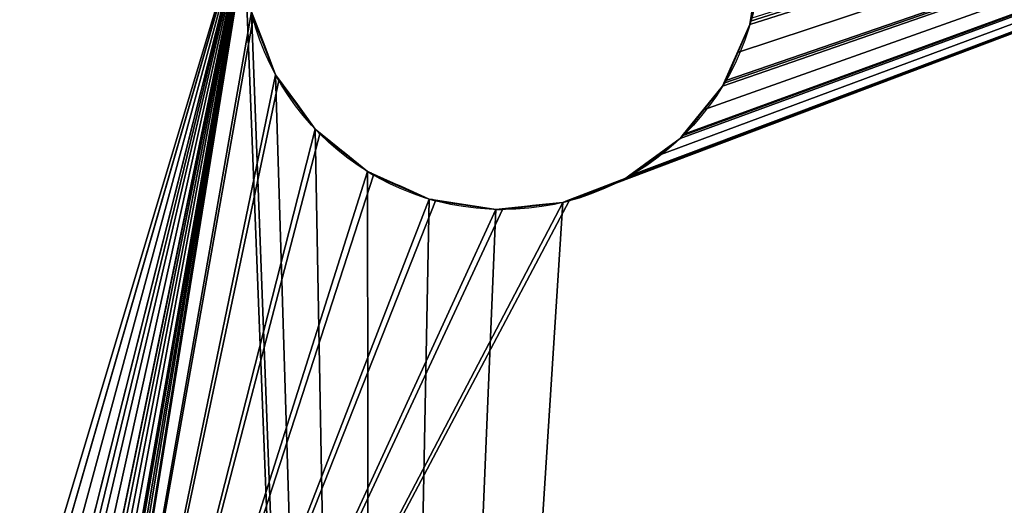
# Model space of a CAD drawing. Extents: x -28 to 286, y 119 to 234.
# Drawn here: x 212 to 223, y 204 to 210 of the extents above; entities that cross this region are included whole.
import ezdxf

# ---------------------------------------------------------------- set-up
doc = ezdxf.new("R2010")
doc.units = 0
doc.header["$LTSCALE"] = 25.4
doc.layers.get('0').update_dxf_attribs({"color": 13, "linetype": 'CONTINUOUS'})

msp = doc.modelspace()

# ---------------------------------------------------------------- linework, layer by layer
at = {"color": 0}
for p, q in [((214.652, 209.829, 11.667), (214.787, 209.502, 11.677)), ((214.652, 209.829, 11.667), (214.787, 209.502, 11.677)), ((220.427, 209.756, 11.687), (220.433, 209.794, 11.677)), ((220.427, 209.756, 11.687), (220.433, 209.794, 11.677)), ((220.433, 209.794, 11.677), (220.448, 209.829, 11.667)), ((220.433, 209.794, 11.677), (220.448, 209.829, 11.667)), ((220.283, 209.432, 11.677), (220.427, 209.756, 11.687)), ((220.283, 209.432, 11.677), (220.427, 209.756, 11.687)), ((220.427, 209.756, 1.667), (220.427, 209.756, 11.687)), ((220.427, 209.756, 1.667), (220.427, 209.756, 11.687)), ((214.787, 209.502, 11.677), (214.914, 209.172, 11.687)), ((214.787, 209.502, 11.677), (214.914, 209.172, 11.687)), ((220.148, 209.105, 11.667), (220.283, 209.432, 11.677)), ((220.148, 209.105, 11.667), (220.283, 209.432, 11.677)), ((214.914, 209.172, 11.687), (214.937, 209.141, 11.677)), ((214.914, 209.172, 1.667), (214.914, 209.172, 11.687)), ((214.914, 209.172, 11.687), (214.937, 209.141, 11.677)), ((214.914, 209.172, 1.667), (214.914, 209.172, 11.687)), ((214.937, 209.141, 11.677), (214.952, 209.105, 11.667)), ((214.937, 209.141, 11.677), (214.952, 209.105, 11.667)), ((214.952, 209.105, 11.667), (215.167, 208.825, 11.677)), ((214.952, 209.105, 11.667), (215.167, 208.825, 11.677)), ((220.125, 209.075, 11.677), (220.148, 209.105, 11.667)), ((220.125, 209.075, 11.677), (220.148, 209.105, 11.667)), ((219.887, 208.765, 11.677), (220.109, 209.04, 11.687)), ((219.887, 208.765, 11.677), (220.109, 209.04, 11.687)), ((220.109, 209.04, 11.687), (220.125, 209.075, 11.677)), ((220.109, 209.04, 11.687), (220.125, 209.075, 11.677)), ((220.109, 209.04, 1.667), (220.109, 209.04, 11.687)), ((220.109, 209.04, 1.667), (220.109, 209.04, 11.687)), ((215.167, 208.825, 11.677), (215.375, 208.539, 11.687)), ((215.167, 208.825, 11.677), (215.375, 208.539, 11.687)), ((219.671, 208.484, 11.667), (219.887, 208.765, 11.677)), ((219.671, 208.484, 11.667), (219.887, 208.765, 11.677)), ((215.375, 208.539, 11.687), (215.405, 208.514, 11.677)), ((215.375, 208.539, 1.667), (215.375, 208.539, 11.687)), ((215.375, 208.539, 1.667), (215.375, 208.539, 11.687)), ((215.375, 208.539, 11.687), (215.405, 208.514, 11.677)), ((215.405, 208.514, 11.677), (215.428, 208.484, 11.667)), ((215.405, 208.514, 11.677), (215.428, 208.484, 11.667)), ((215.428, 208.484, 11.667), (215.709, 208.269, 11.677)), ((215.428, 208.484, 11.667), (215.709, 208.269, 11.677)), ((219.331, 208.223, 11.677), (219.617, 208.431, 11.687)), ((219.331, 208.223, 11.677), (219.617, 208.431, 11.687)), ((219.617, 208.431, 11.687), (219.641, 208.461, 11.677)), ((219.617, 208.431, 11.687), (219.641, 208.461, 11.677)), ((219.617, 208.431, 1.667), (219.617, 208.431, 11.687)), ((219.617, 208.431, 1.667), (219.617, 208.431, 11.687)), ((219.641, 208.461, 11.677), (219.671, 208.484, 11.667)), ((219.641, 208.461, 11.677), (219.671, 208.484, 11.667)), ((215.709, 208.269, 11.677), (215.984, 208.046, 11.687)), ((215.709, 208.269, 11.677), (215.984, 208.046, 11.687)), ((219.05, 208.007, 11.667), (219.331, 208.223, 11.677)), ((219.05, 208.007, 11.667), (219.331, 208.223, 11.677)), ((215.984, 208.046, 11.687), (216.019, 208.031, 11.677)), ((215.984, 208.046, 1.667), (215.984, 208.046, 11.687)), ((215.984, 208.046, 1.667), (215.984, 208.046, 11.687)), ((215.984, 208.046, 11.687), (216.019, 208.031, 11.677)), ((216.019, 208.031, 11.677), (216.05, 208.007, 11.667)), ((216.019, 208.031, 11.677), (216.05, 208.007, 11.667)), ((216.05, 208.007, 11.667), (216.377, 207.872, 11.677)), ((216.05, 208.007, 11.667), (216.377, 207.872, 11.677)), ((218.653, 207.843, 11.677), (218.983, 207.97, 11.687)), ((218.653, 207.843, 11.677), (218.983, 207.97, 11.687)), ((218.983, 207.97, 11.687), (219.014, 207.993, 11.677)), ((218.983, 207.97, 11.687), (219.014, 207.993, 11.677)), ((218.983, 207.97, 1.667), (218.983, 207.97, 11.687)), ((218.983, 207.97, 1.667), (218.983, 207.97, 11.687)), ((219.014, 207.993, 11.677), (219.05, 208.007, 11.667)), ((219.014, 207.993, 11.677), (219.05, 208.007, 11.667)), ((216.377, 207.872, 11.677), (216.7, 207.728, 11.687)), ((216.377, 207.872, 11.677), (216.7, 207.728, 11.687)), ((218.326, 207.708, 11.667), (218.653, 207.843, 11.677)), ((218.326, 207.708, 11.667), (218.653, 207.843, 11.677)), ((216.7, 207.728, 11.687), (216.738, 207.722, 11.677)), ((216.7, 207.728, 1.667), (216.7, 207.728, 11.687)), ((216.7, 207.728, 1.667), (216.7, 207.728, 11.687)), ((216.7, 207.728, 11.687), (216.738, 207.722, 11.677)), ((216.738, 207.722, 11.677), (216.773, 207.708, 11.667)), ((216.738, 207.722, 11.677), (216.773, 207.708, 11.667)), ((216.773, 207.708, 11.667), (217.124, 207.661, 11.677)), ((216.773, 207.708, 11.667), (217.124, 207.661, 11.677)), ((218.288, 207.703, 11.677), (218.326, 207.708, 11.667)), ((218.288, 207.703, 11.677), (218.326, 207.708, 11.667)), ((217.124, 207.661, 11.677), (217.474, 207.606, 11.687)), ((217.124, 207.661, 11.677), (217.474, 207.606, 11.687)), ((217.474, 207.606, 11.687), (217.512, 207.61, 11.677)), ((217.474, 207.606, 11.687), (217.512, 207.61, 11.677)), ((217.474, 207.606, 1.667), (217.474, 207.606, 11.687)), ((217.474, 207.606, 1.667), (217.474, 207.606, 11.687)), ((217.512, 207.61, 11.677), (217.55, 207.605, 11.667)), ((217.512, 207.61, 11.677), (217.55, 207.605, 11.667)), ((217.55, 207.605, 11.667), (217.901, 207.652, 11.677)), ((217.55, 207.605, 11.667), (217.901, 207.652, 11.677)), ((217.901, 207.652, 11.677), (218.253, 207.689, 11.687)), ((217.901, 207.652, 11.677), (218.253, 207.689, 11.687)), ((218.253, 207.689, 11.687), (218.288, 207.703, 11.677)), ((218.253, 207.689, 11.687), (218.288, 207.703, 11.677)), ((218.253, 207.689, 1.667), (218.253, 207.689, 11.687)), ((218.253, 207.689, 1.667), (218.253, 207.689, 11.687))]:
    msp.add_line(p, q, dxfattribs=at)
msp.add_circle((217.55, 210.605, 1.667), 3, dxfattribs=at)
msp.add_circle((217.55, 210.605, 1.667), 3, dxfattribs=at)
msp.add_circle((217.55, 210.605, 1.667), 3, dxfattribs=at)
msp.add_circle((217.55, 210.605, 1.667), 3, dxfattribs=at)
msp.add_circle((217.55, 210.605, 1.667), 3, dxfattribs=at)
msp.add_circle((217.55, 210.605, 1.667), 3, dxfattribs=at)
msp.add_circle((217.55, 210.605, 1.667), 3, dxfattribs=at)
msp.add_circle((217.55, 210.605, 1.667), 3, dxfattribs=at)
msp.add_circle((217.55, 210.605, 1.667), 3, dxfattribs=at)
msp.add_circle((217.55, 210.605, 1.667), 3, dxfattribs=at)
msp.add_circle((217.55, 210.605, 1.667), 3, dxfattribs=at)
msp.add_circle((217.55, 210.605, 1.667), 3, dxfattribs=at)
msp.add_circle((217.55, 210.605, 1.667), 3, dxfattribs=at)
msp.add_circle((217.55, 210.605, 1.667), 3, dxfattribs=at)
msp.add_circle((217.55, 210.605, 1.667), 3, dxfattribs=at)
msp.add_circle((217.55, 210.605, 1.667), 3, dxfattribs=at)
msp.add_circle((217.55, 210.605, 1.667), 3, dxfattribs=at)
msp.add_circle((217.55, 210.605, 1.667), 3, dxfattribs=at)
msp.add_circle((217.55, 210.605, 1.667), 3, dxfattribs=at)
msp.add_circle((217.55, 210.605, 1.667), 3, dxfattribs=at)
msp.add_circle((217.55, 210.605, 1.667), 3, dxfattribs=at)
msp.add_circle((217.55, 210.605, 1.667), 3, dxfattribs=at)
msp.add_circle((217.55, 210.605, 1.667), 3, dxfattribs=at)
msp.add_circle((217.55, 210.605, 1.667), 3, dxfattribs=at)
msp.add_circle((217.55, 210.605, 1.667), 3, dxfattribs=at)

# ---------------------------------------------------------------- meshes
mesh = msp.add_polyface(dxfattribs=at)
corners = [(212.22, 196.177, 11.667), (216.7, 207.728, 11.687), (216.05, 208.007, 11.667), (215.984, 208.046, 11.687), (215.428, 208.484, 11.667), (215.375, 208.539, 11.687), (214.952, 209.105, 11.667), (214.914, 209.172, 11.687), (214.652, 209.829, 11.667), (214.633, 209.903, 11.687), (214.55, 210.605, 11.667), (214.647, 209.867, 11.677), (214.787, 209.502, 11.677), (214.937, 209.141, 11.677), (215.167, 208.825, 11.677), (178.345, 177.7, 11.667), (206.234, 196.469, 11.667), (210.724, 233.783, 11.667), (206.29, 196.709, 11.667), (206.322, 196.954, 11.667), (206.378, 197.089, 11.667), (206.411, 197.231, 11.667), (206.527, 197.449, 11.667), (206.622, 197.677, 11.667), (206.711, 197.793, 11.667), (206.78, 197.922, 11.667), (206.948, 198.103, 11.667), (207.098, 198.299, 11.667), (207.214, 198.388, 11.667), (207.314, 198.495, 11.667), (214.673, 211.455, 11.687), (210.836, 198.686, 11.667), (210.965, 198.618, 11.667), (214.652, 211.382, 11.667), (211.145, 198.449, 11.667), (211.341, 198.299, 11.667), (211.43, 198.183, 11.667), (211.537, 198.083, 11.667), (211.668, 197.873, 11.667), (214.551, 210.681, 11.687)]
mesh.append_faces([[corners[k] for k in face] for face in [(9, 8, 11), (8, 7, 12), (7, 6, 13), (6, 5, 14)]], dxfattribs={"vtx0": -1, "color": 0})
mesh.append_faces([[corners[k] for k in face] for face in [(15, 16, 17)]], dxfattribs={"vtx0": -1, "vtx1": -1, "color": 0})
mesh.append_faces([[corners[k] for k in face] for face in [(0, 1, 2), (0, 2, 3), (0, 3, 4), (0, 4, 5), (0, 5, 6), (0, 6, 7), (0, 7, 8), (0, 8, 9), (0, 9, 10), (30, 32, 33), (33, 0, 39), (39, 0, 10)]], dxfattribs={"vtx0": -1, "vtx1": -1, "vtx2": -1, "color": 0})
mesh.append_faces([[corners[k] for k in face] for face in [(17, 16, 18), (17, 18, 19), (17, 19, 20), (17, 20, 21), (17, 21, 22), (17, 22, 23), (17, 23, 24), (17, 24, 25), (17, 25, 26), (17, 26, 27), (17, 27, 28), (17, 28, 29), (30, 31, 32), (33, 32, 34), (33, 34, 35), (33, 35, 36), (33, 36, 37), (33, 37, 38)]], dxfattribs={"vtx0": -1, "vtx2": -1, "color": 0})
mesh = msp.add_polyface(dxfattribs=at)
corners = [(210.724, 233.783, 1.667), (206.22, 196.177, 1.667), (185.719, 190.509, 1.667), (206.322, 196.954, 1.667), (206.622, 197.677, 1.667), (207.098, 198.299, 1.667), (207.72, 198.776, 1.667), (208.443, 199.075, 1.667), (209.22, 199.177, 1.667), (209.996, 199.075, 1.667), (210.72, 198.776, 1.667), (211.341, 198.299, 1.667), (214.673, 211.455, 1.667), (214.991, 212.171, 1.667), (215.483, 212.78, 1.667), (216.116, 213.241, 1.667), (216.847, 213.522, 1.667), (241.035, 216.283, 1.667), (211.818, 197.677, 1.667), (212.118, 196.954, 1.667), (212.22, 196.177, 1.667), (214.551, 210.681, 1.667), (217.626, 213.604, 1.667), (218.399, 213.483, 1.667), (219.115, 213.165, 1.667), (219.724, 212.672, 1.667), (220.185, 212.039, 1.667), (220.466, 211.308, 1.667), (220.549, 210.529, 1.667), (206.322, 195.401, 1.667), (211.978, 175.368, 1.667), (206.622, 194.677, 1.667), (207.098, 194.056, 1.667), (207.72, 193.579, 1.667), (208.443, 193.28, 1.667), (209.22, 193.177, 1.667), (209.996, 193.28, 1.667), (210.72, 193.579, 1.667), (211.341, 194.056, 1.667), (211.818, 194.677, 1.667), (212.118, 195.401, 1.667), (216.03, 173.009, 1.667), (214.633, 209.903, 1.667), (214.914, 209.172, 1.667), (215.375, 208.539, 1.667), (215.984, 208.046, 1.667), (216.7, 207.728, 1.667), (217.474, 207.606, 1.667), (218.253, 207.689, 1.667), (218.983, 207.97, 1.667), (219.617, 208.431, 1.667), (220.109, 209.04, 1.667), (220.427, 209.756, 1.667)]
mesh.append_faces([[corners[k] for k in face] for face in [(0, 1, 2), (1, 0, 3), (3, 0, 4), (4, 0, 5), (5, 0, 6), (6, 0, 7), (7, 0, 8), (8, 0, 9), (9, 0, 10), (10, 0, 11), (12, 0, 13), (13, 0, 14), (14, 0, 15), (15, 0, 16), (11, 12, 18), (18, 12, 19), (19, 12, 20), (16, 17, 22), (22, 17, 23), (23, 17, 24), (24, 17, 25), (25, 17, 26), (26, 17, 27), (27, 17, 28), (2, 29, 30), (29, 2, 1), (30, 40, 41), (41, 48, 17)]], dxfattribs={"vtx0": -1, "vtx1": -1, "color": 0})
mesh.append_faces([[corners[k] for k in face] for face in [(11, 0, 12), (41, 20, 21)]], dxfattribs={"vtx0": -1, "vtx1": -1, "vtx2": -1, "color": 0})
mesh.append_faces([[corners[k] for k in face] for face in [(16, 0, 17), (20, 12, 21), (30, 29, 31), (30, 31, 32), (30, 32, 33), (30, 33, 34), (30, 34, 35), (30, 35, 36), (30, 36, 37), (30, 37, 38), (30, 38, 39), (30, 39, 40), (41, 40, 20), (41, 21, 42), (41, 42, 43), (41, 43, 44), (41, 44, 45), (41, 45, 46), (41, 46, 47), (41, 47, 48), (17, 48, 49), (17, 49, 50), (17, 50, 51), (17, 51, 52), (17, 52, 28)]], dxfattribs={"vtx0": -1, "vtx2": -1, "color": 0})
mesh = msp.add_polyface(dxfattribs=at)
corners = [(214.555, 210.643, 11.677), (214.551, 210.681, 11.687), (214.55, 210.605, 11.667), (214.633, 209.903, 11.687), (214.596, 210.255, 11.677), (210.724, 233.783, 11.667), (207.314, 198.495, 11.667), (207.524, 198.625, 11.667), (207.72, 198.776, 11.667), (207.855, 198.831, 11.667), (207.979, 198.909, 11.667), (208.215, 198.981, 11.667), (208.443, 199.075, 11.667), (208.588, 199.094, 11.667), (208.728, 199.137, 11.667), (208.975, 199.145, 11.667), (209.22, 199.177, 11.667), (209.365, 199.158, 11.667), (209.511, 199.163, 11.667), (209.751, 199.107, 11.667), (209.996, 199.075, 11.667), (210.131, 199.019, 11.667), (210.274, 198.986, 11.667), (210.492, 198.87, 11.667), (210.72, 198.776, 11.667), (210.836, 198.686, 11.667), (214.673, 211.455, 11.687), (214.952, 212.105, 11.667), (214.991, 212.171, 11.687), (215.428, 212.727, 11.667), (215.483, 212.78, 11.687), (216.05, 213.203, 11.667), (216.116, 213.241, 11.687), (216.773, 213.503, 11.667), (216.847, 213.522, 11.687), (217.55, 213.605, 11.667), (214.652, 211.382, 11.667), (214.606, 211.031, 11.677), (214.667, 211.417, 11.677), (214.816, 211.778, 11.677), (214.975, 212.136, 11.677)]
mesh.append_faces([[corners[k] for k in face] for face in [(2, 3, 4), (36, 1, 37), (26, 36, 38), (27, 26, 39), (28, 27, 40)]], dxfattribs={"vtx0": -1, "color": 0})
mesh.append_faces([[corners[k] for k in face] for face in [(5, 25, 26), (5, 26, 27), (5, 27, 28), (5, 28, 29), (5, 29, 30), (5, 30, 31), (5, 31, 32), (5, 32, 33), (5, 33, 34), (5, 34, 35)]], dxfattribs={"vtx0": -1, "vtx1": -1, "vtx2": -1, "color": 0})
mesh.append_faces([[corners[k] for k in face] for face in [(5, 6, 7), (5, 7, 8), (5, 8, 9), (5, 9, 10), (5, 10, 11), (5, 11, 12), (5, 12, 13), (5, 13, 14), (5, 14, 15), (5, 15, 16), (5, 16, 17), (5, 17, 18), (5, 18, 19), (5, 19, 20), (5, 20, 21), (5, 21, 22), (5, 22, 23), (5, 23, 24), (5, 24, 25)]], dxfattribs={"vtx0": -1, "vtx2": -1, "color": 0})
mesh.append_faces([[corners[k] for k in face] for face in [(0, 1, 2)]], dxfattribs={"vtx1": -1, "color": 0})
mesh = msp.add_polyface(dxfattribs=at)
corners = [(206.239, 196.322, 11.667), (206.234, 196.469, 11.667), (206.22, 196.177, 11.667), (208.443, 193.28, 11.667), (208.656, 160.2, 11.667), (208.688, 193.247, 11.667), (208.929, 193.192, 11.667), (209.711, 193.218, 11.667), (209.996, 193.28, 11.667), (210.461, 193.446, 11.667), (210.72, 193.579, 11.667), (211.125, 193.86, 11.667), (241.035, 216.283, 11.667), (209.22, 193.177, 11.667), (209.075, 193.197, 11.667), (209.465, 193.21, 11.667), (209.851, 193.261, 11.667), (210.224, 193.374, 11.667), (210.585, 193.523, 11.667), (210.916, 193.73, 11.667), (211.225, 193.967, 11.667), (211.341, 194.056, 11.667), (211.491, 194.252, 11.667), (211.66, 194.432, 11.667), (211.729, 194.561, 11.667), (211.818, 194.677, 11.667), (211.912, 194.906, 11.667), (212.029, 195.123, 11.667), (212.062, 195.266, 11.667), (212.118, 195.401, 11.667), (178.345, 177.7, 11.667), (214.652, 211.382, 11.667), (211.668, 197.873, 11.667), (211.818, 197.677, 11.667), (211.874, 197.542, 11.667), (211.951, 197.418, 11.667), (212.023, 197.182, 11.667), (212.118, 196.954, 11.667), (212.137, 196.809, 11.667), (212.179, 196.669, 11.667), (212.188, 196.422, 11.667), (212.22, 196.177, 11.667), (212.201, 196.032, 11.667), (212.206, 195.886, 11.667)]
mesh.append_faces([[corners[k] for k in face] for face in [(6, 13, 14), (13, 7, 15), (7, 8, 16), (8, 9, 17), (9, 10, 18), (10, 11, 19)]], dxfattribs={"vtx0": -1, "color": 0})
mesh.append_faces([[corners[k] for k in face] for face in [(3, 4, 5), (5, 4, 6), (11, 12, 20), (20, 12, 21), (21, 12, 22), (22, 12, 23), (23, 12, 24), (24, 12, 25), (25, 12, 26), (26, 12, 27), (27, 12, 28), (28, 12, 29)]], dxfattribs={"vtx0": -1, "vtx1": -1, "color": 0})
mesh.append_faces([[corners[k] for k in face] for face in [(7, 4, 8), (8, 4, 9), (9, 4, 10), (10, 4, 11), (1, 30, 2)]], dxfattribs={"vtx0": -1, "vtx1": -1, "vtx2": -1, "color": 0})
mesh.append_faces([[corners[k] for k in face] for face in [(11, 4, 12), (31, 32, 33), (31, 33, 34), (31, 34, 35), (31, 35, 36), (31, 36, 37), (31, 37, 38), (31, 38, 39), (31, 39, 40), (31, 40, 41)]], dxfattribs={"vtx0": -1, "vtx2": -1, "color": 0})
mesh.append_faces([[corners[k] for k in face] for face in [(0, 1, 2)]], dxfattribs={"vtx1": -1, "color": 0})
mesh.append_faces([[corners[k] for k in face] for face in [(41, 42, 43)]], dxfattribs={"vtx2": -1, "color": 0})
mesh = msp.add_polyface(dxfattribs=at)
corners = [(216.03, 173.009, 1.667), (208.656, 160.2, 11.667), (208.656, 160.2, 1.667), (241.035, 216.283, 11.667), (241.035, 216.283, 1.667)]
mesh.append_faces([[corners[k] for k in face] for face in [(0, 1, 2), (3, 0, 4)]], dxfattribs={"vtx0": -1, "color": 0})
mesh.append_faces([[corners[k] for k in face] for face in [(1, 0, 3)]], dxfattribs={"vtx0": -1, "vtx1": -1, "color": 0})
mesh = msp.add_polyface(dxfattribs=at)
corners = [(212.118, 195.401, 11.667), (241.035, 216.283, 11.667), (212.15, 195.646, 11.667), (212.206, 195.886, 11.667), (212.22, 196.177, 11.667), (218.326, 207.708, 11.667), (218.253, 207.689, 11.687), (217.55, 207.605, 11.667), (217.474, 207.606, 11.687), (216.773, 207.708, 11.667), (216.7, 207.728, 11.687), (215.375, 208.539, 11.687), (215.428, 208.484, 11.667), (215.405, 208.514, 11.677), (215.984, 208.046, 11.687), (215.709, 208.269, 11.677), (216.05, 208.007, 11.667), (216.019, 208.031, 11.677), (216.377, 207.872, 11.677), (216.738, 207.722, 11.677), (217.124, 207.661, 11.677), (217.512, 207.61, 11.677), (217.901, 207.652, 11.677), (218.288, 207.703, 11.677), (218.653, 207.843, 11.677), (218.983, 207.97, 11.687), (219.014, 207.993, 11.677), (219.05, 208.007, 11.667), (219.331, 208.223, 11.677), (219.617, 208.431, 11.687), (219.641, 208.461, 11.677), (219.671, 208.484, 11.667), (219.887, 208.765, 11.677), (220.109, 209.04, 11.687), (220.125, 209.075, 11.677), (220.148, 209.105, 11.667), (220.283, 209.432, 11.677), (220.427, 209.756, 11.687), (220.433, 209.794, 11.677), (220.448, 209.829, 11.667), (220.55, 210.605, 11.667), (220.545, 210.567, 11.677), (220.549, 210.529, 11.687)]
mesh.append_faces([[corners[k] for k in face] for face in [(11, 12, 13), (12, 14, 15), (14, 16, 17), (16, 10, 18), (10, 9, 19), (9, 8, 20), (8, 7, 21), (7, 6, 22), (6, 5, 23)]], dxfattribs={"vtx0": -1, "color": 0})
mesh.append_faces([[corners[k] for k in face] for face in [(0, 1, 2), (2, 1, 3), (5, 1, 24), (24, 1, 25), (25, 1, 26), (26, 1, 27), (27, 1, 28), (28, 1, 29), (29, 1, 30), (30, 1, 31), (31, 1, 32), (32, 1, 33), (33, 1, 34), (34, 1, 35), (35, 1, 36), (36, 1, 37), (37, 1, 38), (38, 1, 39)]], dxfattribs={"vtx0": -1, "vtx1": -1, "color": 0})
mesh.append_faces([[corners[k] for k in face] for face in [(3, 1, 4), (4, 1, 5), (4, 5, 6), (4, 6, 7), (4, 7, 8), (4, 8, 9), (4, 9, 10)]], dxfattribs={"vtx0": -1, "vtx1": -1, "vtx2": -1, "color": 0})
mesh.append_faces([[corners[k] for k in face] for face in [(40, 41, 42)]], dxfattribs={"vtx2": -1, "color": 0})
mesh = msp.add_polyface(dxfattribs=at)
corners = [(220.433, 209.794, 11.677), (220.427, 209.756, 1.667), (220.427, 209.756, 11.687), (220.549, 210.529, 1.667), (220.448, 209.829, 11.667), (220.494, 210.18, 11.677), (220.549, 210.529, 11.687)]
mesh.append_faces([[corners[k] for k in face] for face in [(0, 1, 2), (3, 5, 6)]], dxfattribs={"vtx0": -1, "color": 0})
mesh.append_faces([[corners[k] for k in face] for face in [(1, 0, 3)]], dxfattribs={"vtx0": -1, "vtx1": -1, "color": 0})
mesh.append_faces([[corners[k] for k in face] for face in [(3, 0, 4), (3, 4, 5)]], dxfattribs={"vtx0": -1, "vtx2": -1, "color": 0})
mesh = msp.add_polyface(dxfattribs=at)
corners = [(214.633, 209.903, 1.667), (214.914, 209.172, 11.687), (214.914, 209.172, 1.667), (214.787, 209.502, 11.677), (214.652, 209.829, 11.667), (214.647, 209.867, 11.677), (214.633, 209.903, 11.687)]
mesh.append_faces([[corners[k] for k in face] for face in [(0, 1, 2), (5, 0, 6)]], dxfattribs={"vtx0": -1, "color": 0})
mesh.append_faces([[corners[k] for k in face] for face in [(1, 0, 3), (3, 0, 4), (4, 0, 5)]], dxfattribs={"vtx0": -1, "vtx1": -1, "color": 0})
mesh = msp.add_polyface(dxfattribs=at)
corners = [(220.125, 209.075, 11.677), (220.109, 209.04, 1.667), (220.109, 209.04, 11.687), (220.427, 209.756, 1.667), (220.148, 209.105, 11.667), (220.283, 209.432, 11.677), (220.427, 209.756, 11.687)]
mesh.append_faces([[corners[k] for k in face] for face in [(0, 1, 2), (3, 5, 6)]], dxfattribs={"vtx0": -1, "color": 0})
mesh.append_faces([[corners[k] for k in face] for face in [(1, 0, 3)]], dxfattribs={"vtx0": -1, "vtx1": -1, "color": 0})
mesh.append_faces([[corners[k] for k in face] for face in [(3, 0, 4), (3, 4, 5)]], dxfattribs={"vtx0": -1, "vtx2": -1, "color": 0})
mesh = msp.add_polyface(dxfattribs=at)
corners = [(214.914, 209.172, 1.667), (215.375, 208.539, 11.687), (215.375, 208.539, 1.667), (215.167, 208.825, 11.677), (214.952, 209.105, 11.667), (214.937, 209.141, 11.677), (214.914, 209.172, 11.687)]
mesh.append_faces([[corners[k] for k in face] for face in [(0, 1, 2), (5, 0, 6)]], dxfattribs={"vtx0": -1, "color": 0})
mesh.append_faces([[corners[k] for k in face] for face in [(1, 0, 3), (3, 0, 4), (4, 0, 5)]], dxfattribs={"vtx0": -1, "vtx1": -1, "color": 0})
mesh = msp.add_polyface(dxfattribs=at)
corners = [(219.641, 208.461, 11.677), (219.617, 208.431, 1.667), (219.617, 208.431, 11.687), (220.109, 209.04, 1.667), (219.671, 208.484, 11.667), (219.887, 208.765, 11.677), (220.109, 209.04, 11.687)]
mesh.append_faces([[corners[k] for k in face] for face in [(0, 1, 2), (3, 5, 6)]], dxfattribs={"vtx0": -1, "color": 0})
mesh.append_faces([[corners[k] for k in face] for face in [(1, 0, 3)]], dxfattribs={"vtx0": -1, "vtx1": -1, "color": 0})
mesh.append_faces([[corners[k] for k in face] for face in [(3, 0, 4), (3, 4, 5)]], dxfattribs={"vtx0": -1, "vtx2": -1, "color": 0})
mesh = msp.add_polyface(dxfattribs=at)
corners = [(215.375, 208.539, 11.687), (215.984, 208.046, 1.667), (215.375, 208.539, 1.667), (215.428, 208.484, 11.667), (215.405, 208.514, 11.677), (215.709, 208.269, 11.677), (215.984, 208.046, 11.687)]
mesh.append_faces([[corners[k] for k in face] for face in [(0, 1, 2), (3, 0, 4), (1, 5, 6)]], dxfattribs={"vtx0": -1, "color": 0})
mesh.append_faces([[corners[k] for k in face] for face in [(5, 1, 3)]], dxfattribs={"vtx0": -1, "vtx1": -1, "color": 0})
mesh.append_faces([[corners[k] for k in face] for face in [(1, 0, 3)]], dxfattribs={"vtx0": -1, "vtx1": -1, "vtx2": -1, "color": 0})
mesh = msp.add_polyface(dxfattribs=at)
corners = [(218.983, 207.97, 11.687), (219.617, 208.431, 1.667), (218.983, 207.97, 1.667), (219.014, 207.993, 11.677), (219.05, 208.007, 11.667), (219.617, 208.431, 11.687), (219.331, 208.223, 11.677)]
mesh.append_faces([[corners[k] for k in face] for face in [(0, 1, 2), (5, 4, 6)]], dxfattribs={"vtx0": -1, "color": 0})
mesh.append_faces([[corners[k] for k in face] for face in [(1, 0, 3), (1, 3, 4), (4, 5, 1)]], dxfattribs={"vtx0": -1, "vtx2": -1, "color": 0})
mesh = msp.add_polyface(dxfattribs=at)
corners = [(215.984, 208.046, 11.687), (216.7, 207.728, 1.667), (215.984, 208.046, 1.667), (216.05, 208.007, 11.667), (216.019, 208.031, 11.677), (216.377, 207.872, 11.677), (216.7, 207.728, 11.687)]
mesh.append_faces([[corners[k] for k in face] for face in [(0, 1, 2), (3, 0, 4), (1, 5, 6)]], dxfattribs={"vtx0": -1, "color": 0})
mesh.append_faces([[corners[k] for k in face] for face in [(5, 1, 3)]], dxfattribs={"vtx0": -1, "vtx1": -1, "color": 0})
mesh.append_faces([[corners[k] for k in face] for face in [(1, 0, 3)]], dxfattribs={"vtx0": -1, "vtx1": -1, "vtx2": -1, "color": 0})
mesh = msp.add_polyface(dxfattribs=at)
corners = [(218.253, 207.689, 11.687), (218.983, 207.97, 1.667), (218.253, 207.689, 1.667), (218.288, 207.703, 11.677), (218.326, 207.708, 11.667), (218.983, 207.97, 11.687), (218.653, 207.843, 11.677)]
mesh.append_faces([[corners[k] for k in face] for face in [(0, 1, 2), (5, 4, 6)]], dxfattribs={"vtx0": -1, "color": 0})
mesh.append_faces([[corners[k] for k in face] for face in [(1, 0, 3), (1, 3, 4), (4, 5, 1)]], dxfattribs={"vtx0": -1, "vtx2": -1, "color": 0})
mesh = msp.add_polyface(dxfattribs=at)
corners = [(216.7, 207.728, 11.687), (217.474, 207.606, 1.667), (216.7, 207.728, 1.667), (216.773, 207.708, 11.667), (216.738, 207.722, 11.677), (217.124, 207.661, 11.677), (217.474, 207.606, 11.687)]
mesh.append_faces([[corners[k] for k in face] for face in [(0, 1, 2), (3, 0, 4), (1, 5, 6)]], dxfattribs={"vtx0": -1, "color": 0})
mesh.append_faces([[corners[k] for k in face] for face in [(5, 1, 3)]], dxfattribs={"vtx0": -1, "vtx1": -1, "color": 0})
mesh.append_faces([[corners[k] for k in face] for face in [(1, 0, 3)]], dxfattribs={"vtx0": -1, "vtx1": -1, "vtx2": -1, "color": 0})
mesh = msp.add_polyface(dxfattribs=at)
corners = [(217.474, 207.606, 11.687), (218.253, 207.689, 1.667), (217.474, 207.606, 1.667), (217.55, 207.605, 11.667), (217.512, 207.61, 11.677), (218.253, 207.689, 11.687), (217.901, 207.652, 11.677)]
mesh.append_faces([[corners[k] for k in face] for face in [(0, 1, 2), (3, 0, 4), (5, 3, 6)]], dxfattribs={"vtx0": -1, "color": 0})
mesh.append_faces([[corners[k] for k in face] for face in [(1, 0, 3)]], dxfattribs={"vtx0": -1, "vtx1": -1, "vtx2": -1, "color": 0})
mesh.append_faces([[corners[k] for k in face] for face in [(3, 5, 1)]], dxfattribs={"vtx0": -1, "vtx2": -1, "color": 0})

doc.saveas('drawing.dxf')
